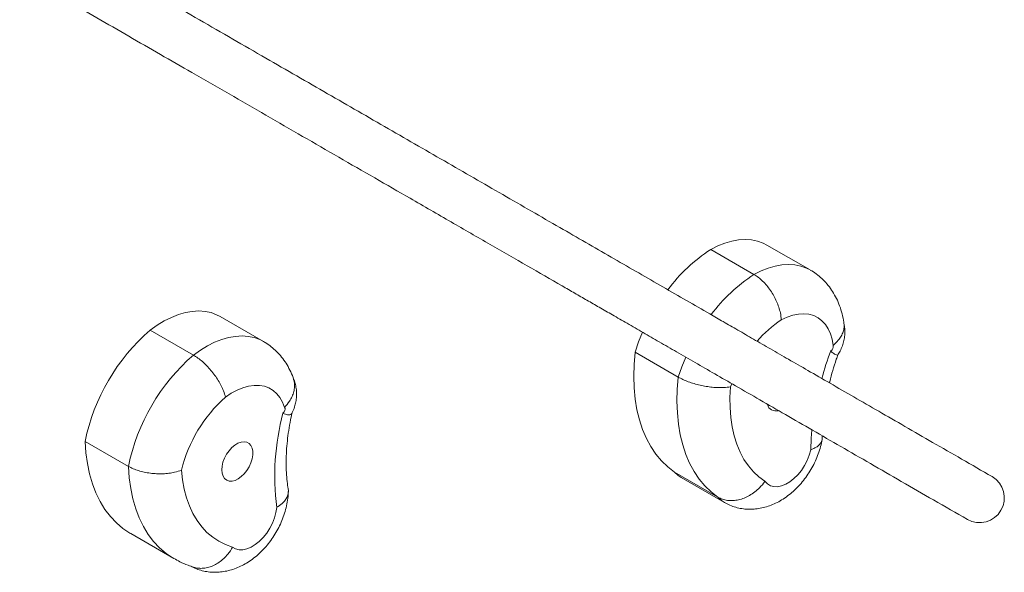
# Model space of a CAD drawing. Units: millimetres. Extents: x 4102 to 41735, y 5404 to 32156.
# Drawn here: x 37467 to 37861, y 5973 to 6194 of the extents above; entities that cross this region are included whole.
import ezdxf

# ---------------------------------------------------------------- set-up
doc = ezdxf.new("R2010")
doc.units = ezdxf.units.MM

msp = doc.modelspace()

# ---------------------------------------------------------------- linework, layer by layer
at = {"color": 7, "linetype": 'Continuous', "lineweight": 15}
for p, q in [((37783.082, 6094.21), (37765.758, 6104.211)), ((37760.56, 6092.402), (37743.235, 6102.403)), ((37564.191, 6065.571), (37546.867, 6075.572)), ((37536.121, 6060.12), (37518.797, 6070.121)), ((37730.267, 6051.327), (37712.943, 6061.328)), ((37751.651, 6048.677), (37751.191, 6047.443)), ((37510.09, 6015.568), (37492.766, 6025.569)), ((37787.914, 6026.999), (37787.922, 6027.792)), ((37746.09, 6003.225), (37728.766, 6013.226)), ((37731.39, 6011.088), (37748.714, 6001.087)), ((37510.988, 5988.632), (37528.312, 5978.632))]:
    msp.add_line(p, q, dxfattribs=at)
at = {"color": 7, "linetype": 'Continuous', "lineweight": 15, "flags": 128}
for points in [[(37765.758, 6104.211), (37764.223, 6104.989), (37761.969, 6105.789), (37759.569, 6106.269), (37757.041, 6106.426), (37754.407, 6106.258), (37751.687, 6105.766), (37748.903, 6104.955), (37746.079, 6103.831), (37743.235, 6102.403)], [(37760.56, 6092.402), (37763.403, 6093.83), (37766.228, 6094.954), (37769.011, 6095.765), (37771.731, 6096.257), (37774.366, 6096.425), (37776.894, 6096.268), (37779.294, 6095.788), (37781.548, 6094.988), (37783.066, 6094.219)], [(37546.867, 6075.572), (37545.411, 6076.315), (37543.163, 6077.126), (37540.768, 6077.618), (37538.245, 6077.787), (37535.614, 6077.63), (37532.896, 6077.15), (37530.115, 6076.351), (37527.291, 6075.237), (37524.448, 6073.82), (37521.609, 6072.11), (37518.797, 6070.121)], [(37792.227, 6063.997), (37791.828, 6066.438), (37791.175, 6068.676), (37790.276, 6070.681), (37789.141, 6072.429), (37787.786, 6073.899), (37786.227, 6075.07), (37784.483, 6075.93), (37782.576, 6076.467), (37780.532, 6076.675), (37778.374, 6076.55), (37776.13, 6076.094), (37773.829, 6075.314), (37771.498, 6074.218)], [(37536.121, 6060.12), (37538.933, 6062.109), (37541.772, 6063.819), (37544.615, 6065.236), (37547.439, 6066.35), (37550.221, 6067.149), (37552.938, 6067.629), (37555.569, 6067.786), (37558.092, 6067.617), (37560.488, 6067.125), (37562.736, 6066.314), (37564.176, 6065.58)], [(37715.943, 6069.243), (37714.388, 6065.461), (37712.943, 6061.328)], [(37712.943, 6061.328), (37712.534, 6056.409), (37712.407, 6051.618), (37712.561, 6046.979), (37712.995, 6042.512), (37713.708, 6038.239), (37714.696, 6034.18), (37715.954, 6030.355), (37717.477, 6026.781), (37719.257, 6023.475), (37721.286, 6020.453), (37723.555, 6017.729), (37726.052, 6015.317), (37728.766, 6013.226)], [(37730.267, 6051.327), (37731.712, 6055.46), (37733.285, 6059.281)], [(37572.593, 6039.113), (37571.797, 6041.22), (37570.761, 6043.08), (37569.497, 6044.67), (37568.022, 6045.971), (37566.354, 6046.965), (37564.514, 6047.64), (37562.525, 6047.988), (37560.412, 6048.004), (37558.201, 6047.689), (37555.921, 6047.045), (37553.599, 6046.082), (37551.266, 6044.811), (37548.949, 6043.248)], [(37746.09, 6003.225), (37743.376, 6005.315), (37740.879, 6007.729), (37738.611, 6010.452), (37736.581, 6013.474), (37734.801, 6016.78), (37733.278, 6020.354), (37732.02, 6024.179), (37731.032, 6028.238), (37730.319, 6032.511), (37729.885, 6036.977), (37729.731, 6041.617), (37729.859, 6046.408), (37730.267, 6051.327)], [(37751.191, 6047.443), (37750.96, 6043.205), (37750.989, 6039.097), (37751.281, 6035.143), (37751.832, 6031.362), (37752.641, 6027.776), (37753.701, 6024.404), (37755.009, 6021.264), (37756.557, 6018.372), (37758.336, 6015.744), (37760.337, 6013.395), (37762.55, 6011.337), (37764.962, 6009.58)], [(37571.968, 6036.916), (37572.22, 6037.134), (37572.443, 6037.409), (37572.624, 6037.724), (37572.75, 6038.055), (37572.811, 6038.381), (37572.804, 6038.679), (37572.73, 6038.929), (37572.593, 6039.113)], [(37783.315, 6022.163), (37783.51, 6026.874), (37783.774, 6030.105)], [(37492.766, 6025.569), (37493.08, 6021.025), (37493.673, 6016.666), (37494.543, 6012.513), (37495.685, 6008.585), (37497.095, 6004.901), (37498.765, 6001.477), (37500.688, 5998.331), (37502.855, 5995.477), (37505.255, 5992.929), (37507.877, 5990.698), (37510.709, 5988.795), (37510.988, 5988.632)], [(37555.283, 6011.444), (37556.461, 6012.586), (37557.524, 6013.929), (37558.43, 6015.42), (37559.142, 6016.997), (37559.631, 6018.596), (37559.876, 6020.151), (37559.867, 6021.599), (37559.605, 6022.88), (37559.101, 6023.941), (37558.375, 6024.74), (37557.458, 6025.244), (37556.385, 6025.432), (37555.202, 6025.296), (37553.957, 6024.842), (37552.701, 6024.089), (37551.484, 6023.067), (37550.358, 6021.818), (37549.368, 6020.393), (37548.555, 6018.851), (37547.952, 6017.255), (37547.583, 6015.67), (37547.464, 6014.161), (37547.6, 6012.79), (37547.985, 6011.612), (37548.603, 6010.677), (37549.429, 6010.023), (37550.43, 6009.675), (37551.563, 6009.649), (37552.784, 6009.945), (37554.041, 6010.552), (37555.283, 6011.444)], [(37764.962, 6009.58), (37765.939, 6008.538), (37767.127, 6007.816), (37768.493, 6007.433), (37769.998, 6007.399), (37771.603, 6007.717), (37773.262, 6008.376), (37774.931, 6009.359), (37776.564, 6010.64), (37778.116, 6012.182), (37779.545, 6013.944), (37780.811, 6015.878), (37781.88, 6017.93), (37782.722, 6020.044), (37783.315, 6022.163)], [(37528.296, 5978.641), (37528.033, 5978.795), (37525.201, 5980.697), (37522.579, 5982.928), (37520.179, 5985.476), (37518.013, 5988.33), (37516.09, 5991.476), (37514.419, 5994.899), (37513.01, 5998.584), (37511.867, 6002.512), (37510.997, 6006.665), (37510.404, 6011.024), (37510.09, 6015.568)], [(37531.384, 6014.069), (37531.782, 6010.183), (37532.439, 6006.48), (37533.351, 6002.979), (37534.514, 5999.7), (37535.921, 5996.659), (37537.564, 5993.874), (37539.436, 5991.359), (37541.525, 5989.128), (37543.821, 5987.192), (37546.311, 5985.562), (37548.981, 5984.246), (37551.819, 5983.253)], [(37728.766, 6013.226), (37730.202, 6011.886), (37731.39, 6011.088)], [(37748.708, 6001.09), (37747.527, 6001.885), (37746.09, 6003.225)], [(37551.819, 5983.253), (37553.02, 5982.552), (37554.395, 5982.192), (37555.909, 5982.181), (37557.518, 5982.522), (37559.18, 5983.203), (37560.848, 5984.206), (37562.477, 5985.505), (37564.022, 5987.063), (37565.441, 5988.838), (37566.695, 5990.781), (37567.75, 5992.839), (37568.577, 5994.956), (37569.153, 5997.073), (37569.462, 5999.133)]]:
    msp.add_lwpolyline(points, dxfattribs=at)
at = {"color": 7, "linetype": 'Continuous', "lineweight": 15}
for centre, radius, start, end in [((37780.289, 6045.609), 67.813, 123.12173, 143.11335), ((37797.606, 6035.618), 67.799, 123.12124, 143.07574), ((37796.86, 6035.837), 46.003, 123.45633, 139.56076), ((37571.051, 6009.71), 79.875, 130.85903, 168.54756), ((37790.517, 6063.421), 1.804, 296.72133, 18.6309), ((37588.377, 5999.707), 79.877, 130.85963, 168.54723), ((37921.895, 6013.08), 139.364, 159.53337, 164.33166), ((37586.192, 6000.952), 56.356, 131.3643, 166.5409), ((37769.349, 6041.289), 3.553, 196.00208, 285.15499), ((37667.939, 6011.576), 99.26, 165.20897, 187.20145), ((37850.904, 6002.915), 9.9, 240.32254, 59.67649)]:
    msp.add_arc(centre, radius, start, end, dxfattribs=at)
for points, knots in [([(37855.897, 6011.465), (37851.839, 6013.804), (37843.915, 6018.371), (37832.301, 6025.066), (37821.234, 6031.445), (37810.707, 6037.513), (37800.715, 6043.273), (37791.257, 6048.724), (37782.559, 6053.738), (37774.597, 6058.327), (37767.35, 6062.504), (37760.567, 6066.414), (37754.252, 6070.054), (37748.412, 6073.42), (37738.497, 6079.135), (37724.074, 6087.448), (37704.547, 6098.702), (37683.7, 6110.718), (37661.524, 6123.498), (37638.153, 6136.968), (37614.252, 6150.742), (37589.894, 6164.78), (37564.639, 6179.334), (37538.523, 6194.385), (37511.575, 6209.914), (37484.348, 6225.605), (37456.925, 6241.408), (37429.182, 6257.396), (37404.782, 6271.456), (37387.983, 6281.137), (37380.593, 6285.395), (37378.942, 6286.347)], [0, 0, 0, 0, 0.0302557, 0.0590727, 0.0864476, 0.1123778, 0.1368627, 0.159902, 0.1814972, 0.2000252, 0.2173422, 0.2334502, 0.2483507, 0.2620457, 0.2745401, 0.3177083, 0.361642, 0.4063493, 0.4549001, 0.5034656, 0.5520428, 0.6006605, 0.6492997, 0.700929, 0.7526311, 0.8044799, 0.8564765, 0.9085094, 0.9605548, 0.9911879, 1, 1, 1, 1]), ([(37369.051, 6269.194), (37375.254, 6265.62), (37387.826, 6258.375), (37409.079, 6246.128), (37432.834, 6232.438), (37458.841, 6217.451), (37484.621, 6202.594), (37510.205, 6187.851), (37537.113, 6172.344), (37565.24, 6156.135), (37594.424, 6139.316), (37619.065, 6125.115), (37639.182, 6113.521), (37654.814, 6104.512), (37669.634, 6095.971), (37680.84, 6089.512), (37688.769, 6084.942), (37693.704, 6082.098), (37698.737, 6079.197), (37704.087, 6076.114), (37709.945, 6072.737), (37716.197, 6069.133), (37722.818, 6065.317), (37729.78, 6061.305), (37737.19, 6057.033), (37745.042, 6052.508), (37753.678, 6047.53), (37763.124, 6042.085), (37773.404, 6036.16), (37784.209, 6029.932), (37795.536, 6023.403), (37807.39, 6016.571), (37819.777, 6009.43), (37832.708, 6001.976), (37841.509, 5996.904), (37846.007, 5994.311)], [0, 0, 0, 0, 0.0334208, 0.0677422, 0.1168487, 0.1659329, 0.2148678, 0.2636902, 0.3124318, 0.3702447, 0.4279869, 0.4857014, 0.5195573, 0.5523358, 0.5839052, 0.6142803, 0.6253161, 0.6361866, 0.6470256, 0.6589287, 0.67214, 0.6866617, 0.7015558, 0.7176186, 0.7348527, 0.7532601, 0.7728431, 0.7960901, 0.8208066, 0.8469945, 0.8746552, 0.9037885, 0.934393, 0.9664652, 1, 1, 1, 1]), ([(37760.56, 6092.402), (37761.145, 6092.03), (37762.317, 6091.288), (37764.044, 6089.772), (37765.686, 6088.006), (37767.2, 6086.016), (37768.538, 6083.861), (37769.669, 6081.604), (37770.553, 6079.307), (37771.231, 6076.82), (37771.458, 6075.142), (37771.498, 6074.239), (37771.498, 6074.218)], [0, 0, 0, 0, 0.1073087, 0.2146151, 0.3219155, 0.4292243, 0.5365491, 0.6438713, 0.7512555, 0.8586323, 0.9966394, 1, 1, 1, 1]), ([(37796.596, 6072.737), (37796.574, 6072.922), (37796.415, 6074.243), (37795.901, 6076.629), (37794.938, 6079.813), (37793.665, 6082.797), (37792.127, 6085.549), (37790.34, 6088.042), (37788.338, 6090.269), (37786.13, 6092.193), (37784.354, 6093.502), (37783.275, 6094.073), (37783.042, 6094.197)], [0, 0, 0, 0, 0.0207378, 0.1484061, 0.2747012, 0.3980531, 0.5181079, 0.6349075, 0.7487929, 0.8602519, 0.9698476, 1, 1, 1, 1]), ([(37792.227, 6063.997), (37792.236, 6064.006), (37793.008, 6064.704), (37794.234, 6065.907), (37795.534, 6067.74), (37796.315, 6069.435), (37796.717, 6071.129), (37796.635, 6072.207), (37796.595, 6072.737)], [0, 0, 0, 0, 0.0029726, 0.2534608, 0.4404019, 0.632738, 0.819543, 1, 1, 1, 1]), ([(37794.098, 6060.182), (37794.42, 6060.685), (37795.167, 6061.85), (37795.994, 6063.8), (37796.615, 6065.94), (37796.944, 6068.069), (37796.976, 6070.194), (37796.851, 6071.794), (37796.63, 6072.654), (37796.584, 6072.834)], [0, 0, 0, 0, 0.1349137, 0.312832, 0.4767449, 0.6387679, 0.7989633, 0.9579055, 1, 1, 1, 1]), ([(37576.158, 6050.644), (37576.105, 6050.809), (37575.722, 6051.999), (37574.789, 6054.103), (37573.272, 6056.856), (37571.488, 6059.354), (37569.49, 6061.587), (37567.287, 6063.517), (37565.497, 6064.84), (37564.401, 6065.423), (37564.151, 6065.556)], [0, 0, 0, 0, 0.0263065, 0.1903108, 0.3511965, 0.5077628, 0.6604065, 0.8097862, 0.9566484, 1, 1, 1, 1]), ([(37536.121, 6060.12), (37536.712, 6059.752), (37537.894, 6059.017), (37539.704, 6057.559), (37541.475, 6055.883), (37543.168, 6054.017), (37544.726, 6052.015), (37546.113, 6049.935), (37547.281, 6047.835), (37548.293, 6045.58), (37548.763, 6044.071), (37548.945, 6043.267), (37548.949, 6043.248)], [0, 0, 0, 0, 0.107307, 0.2146117, 0.3219179, 0.4292247, 0.536548, 0.6438799, 0.7512666, 0.8586388, 0.9966469, 1, 1, 1, 1]), ([(37790.801, 6048.987), (37790.838, 6049.151), (37791.209, 6050.787), (37792.112, 6053.948), (37793.192, 6057.528), (37793.944, 6059.616), (37794.153, 6060.198)], [0, 0, 0, 0, 0.0447069, 0.4446143, 0.8454029, 1, 1, 1, 1]), ([(37791.328, 6061.81), (37791.332, 6061.806), (37791.568, 6061.464), (37792.126, 6060.959), (37792.947, 6060.428), (37793.637, 6060.134), (37794.046, 6060.061), (37794.069, 6060.165), (37794.076, 6060.196)], [0, 0, 0, 0, 0.0025689, 0.1933648, 0.3911531, 0.6382748, 0.8926299, 1, 1, 1, 1]), ([(37572.593, 6039.113), (37572.601, 6039.122), (37573.316, 6039.945), (37574.466, 6041.378), (37575.659, 6043.529), (37576.366, 6045.497), (37576.664, 6047.464), (37576.607, 6049.2), (37576.271, 6050.214), (37576.131, 6050.636)], [0, 0, 0, 0, 0.0025995, 0.2206374, 0.3833519, 0.5507607, 0.7133627, 0.8806779, 1, 1, 1, 1]), ([(37575.488, 6036.757), (37575.564, 6036.888), (37576.041, 6037.706), (37576.616, 6039.288), (37577.186, 6041.444), (37577.44, 6043.577), (37577.427, 6045.702), (37577.124, 6047.787), (37576.691, 6049.486), (37576.263, 6050.438), (37576.122, 6050.753)], [0, 0, 0, 0, 0.0314035, 0.1958366, 0.3452484, 0.4928895, 0.6389963, 0.7840606, 0.9285863, 1, 1, 1, 1]), ([(37730.267, 6051.327), (37730.876, 6050.999), (37732.093, 6050.341), (37734.236, 6049.459), (37736.541, 6048.688), (37738.967, 6048.049), (37741.441, 6047.564), (37743.903, 6047.237), (37746.279, 6047.083), (37748.787, 6047.108), (37750.363, 6047.275), (37751.182, 6047.442), (37751.191, 6047.443)], [0, 0, 0, 0, 0.1058315, 0.2116531, 0.3174655, 0.4232786, 0.5294698, 0.6356717, 0.7428776, 0.8500967, 0.998283, 1, 1, 1, 1]), ([(37571.968, 6036.916), (37571.972, 6036.913), (37572.275, 6036.661), (37572.956, 6036.359), (37573.949, 6036.155), (37574.809, 6036.217), (37575.351, 6036.439), (37575.439, 6036.694), (37575.465, 6036.769)], [0, 0, 0, 0, 0.0025714, 0.1936863, 0.3918122, 0.63935, 0.8941296, 1, 1, 1, 1]), ([(37574.044, 6006.481), (37573.973, 6006.918), (37573.726, 6008.453), (37573.428, 6011.235), (37573.227, 6014.885), (37573.222, 6018.707), (37573.413, 6022.68), (37573.803, 6026.788), (37574.41, 6031.018), (37575.011, 6034.412), (37575.475, 6036.409), (37575.599, 6036.94)], [0, 0, 0, 0, 0.0510949, 0.179566, 0.308076, 0.4366152, 0.5653212, 0.6942722, 0.8235317, 0.9531135, 1, 1, 1, 1]), ([(37748.723, 6001.128), (37749.081, 6000.912), (37750.153, 6000.265), (37752.091, 5999.491), (37754.476, 5998.803), (37756.92, 5998.423), (37759.391, 5998.328), (37761.875, 5998.517), (37764.359, 5998.987), (37766.831, 5999.735), (37769.28, 6000.766), (37771.691, 6002.077), (37774.041, 6003.665), (37776.298, 6005.516), (37778.429, 6007.604), (37780.403, 6009.897), (37782.198, 6012.365), (37783.798, 6014.981), (37785.187, 6017.725), (37786.354, 6020.579), (37787.247, 6023.457), (37787.697, 6025.409), (37787.852, 6026.372), (37787.855, 6026.394)], [0, 0, 0, 0, 0.0235715, 0.0707063, 0.1173862, 0.1638773, 0.210469, 0.2574638, 0.3051803, 0.3539264, 0.4039655, 0.455423, 0.5082222, 0.5620655, 0.6165039, 0.6710834, 0.7256671, 0.7803, 0.8351391, 0.8903504, 0.9461374, 0.9987188, 1, 1, 1, 1]), ([(37783.315, 6022.163), (37783.327, 6022.168), (37784.14, 6022.461), (37785.396, 6023.077), (37786.733, 6024.158), (37787.521, 6025.257), (37787.905, 6026.223), (37787.867, 6026.816), (37787.856, 6027)], [0, 0, 0, 0, 0.0039877, 0.2832871, 0.4897485, 0.7021456, 0.9077026, 1, 1, 1, 1]), ([(37510.09, 6015.568), (37510.7, 6015.246), (37511.92, 6014.602), (37514.078, 6013.822), (37516.408, 6013.212), (37518.867, 6012.793), (37521.382, 6012.58), (37523.893, 6012.57), (37526.323, 6012.772), (37528.899, 6013.222), (37530.525, 6013.718), (37531.374, 6014.065), (37531.384, 6014.069)], [0, 0, 0, 0, 0.1058238, 0.2116493, 0.31746, 0.4232735, 0.5294684, 0.6356669, 0.7428797, 0.8500928, 0.9982813, 1, 1, 1, 1]), ([(37746.09, 6003.225), (37746.697, 6002.923), (37747.91, 6002.319), (37749.976, 6001.877), (37752.154, 6001.805), (37754.403, 6002.122), (37756.654, 6002.824), (37758.849, 6003.879), (37760.924, 6005.27), (37763.027, 6007.121), (37764.309, 6008.645), (37764.952, 6009.566), (37764.962, 6009.58)], [0, 0, 0, 0, 0.106914, 0.213827, 0.3207357, 0.4276466, 0.534653, 0.6416557, 0.7489384, 0.8562226, 0.9978407, 1, 1, 1, 1]), ([(37535.2, 5975.528), (37535.509, 5975.354), (37536.544, 5974.773), (37538.443, 5974.083), (37540.841, 5973.46), (37543.294, 5973.148), (37545.769, 5973.118), (37548.254, 5973.372), (37550.736, 5973.906), (37553.204, 5974.719), (37555.646, 5975.813), (37558.045, 5977.189), (37560.376, 5978.839), (37562.607, 5980.747), (37564.704, 5982.885), (37566.639, 5985.221), (37568.391, 5987.725), (37569.944, 5990.372), (37571.283, 5993.143), (37572.394, 5996.02), (37573.26, 5998.986), (37573.845, 6002.024), (37574.075, 6004.187), (37574.1, 6005.329), (37574.102, 6005.445)], [0, 0, 0, 0, 0.0187979, 0.0629191, 0.1066709, 0.1503085, 0.194101, 0.2383416, 0.2833265, 0.329343, 0.3766109, 0.4252171, 0.4750311, 0.5257424, 0.5768925, 0.6281248, 0.6793623, 0.7306685, 0.7822183, 0.8341424, 0.8866575, 0.9399063, 0.9938756, 1, 1, 1, 1]), ([(37569.462, 5999.133), (37569.474, 5999.139), (37570.297, 5999.602), (37571.567, 6000.518), (37572.91, 6002), (37573.737, 6003.434), (37574.107, 6004.93), (37574.192, 6005.957), (37574.037, 6006.465), (37574.033, 6006.478)], [0, 0, 0, 0, 0.0035412, 0.2518212, 0.4353483, 0.6241443, 0.8068922, 0.994861, 1, 1, 1, 1]), ([(37536.168, 5975.18), (37536.805, 5975.015), (37538.098, 5974.682), (37540.177, 5974.699), (37542.298, 5975.089), (37544.395, 5975.895), (37546.411, 5977.068), (37548.287, 5978.592), (37550.157, 5980.602), (37551.264, 5982.249), (37551.811, 5983.238), (37551.819, 5983.253)], [0, 0, 0, 0, 0.1168294, 0.2369286, 0.3570279, 0.4772351, 0.5974472, 0.7179593, 0.8384755, 0.9975846, 1, 1, 1, 1]), ([(37528.305, 5978.667), (37529.102, 5978.217), (37530.92, 5977.189), (37533.56, 5976.039), (37535.427, 5975.441), (37536.173, 5975.202)], [0, 0, 0, 0, 0.3186677, 0.7277367, 1, 1, 1, 1])]:
    msp.add_open_spline(points, degree=3, knots=knots, dxfattribs=at)

doc.saveas('drawing.dxf')
